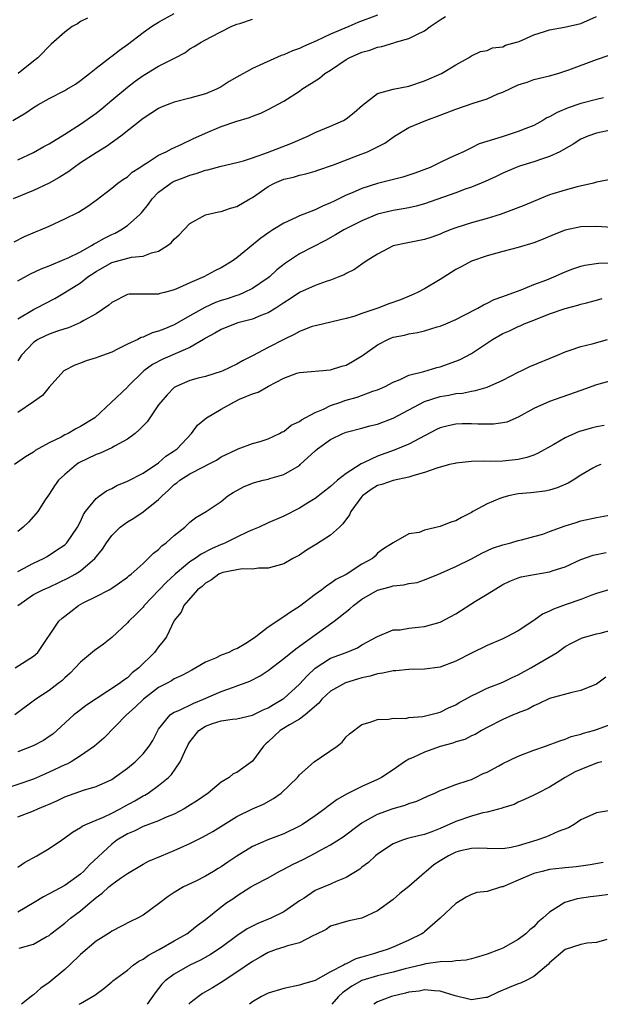
# Model space of a CAD drawing. Units: inches. Extents: x 2598000 to 2601000, y 1533000 to 1536000.
# Drawn here: x 2598417 to 2598491, y 1533000 to 1533126 of the extents above; entities that cross this region are included whole.
import ezdxf

# ---------------------------------------------------------------- set-up
doc = ezdxf.new("R2010")
doc.units = ezdxf.units.IN
doc.header["$MEASUREMENT"] = 0
doc.layers.add('LD25981533_2ft', color=102, linetype='Continuous')

msp = doc.modelspace()

# ---------------------------------------------------------------- linework, layer by layer
at = {"layer": 'LD25981533_2ft'}
for points, elevation in [([(2598416.35, 1533113), (2598418.02, 1533113.98), (2598419, 1533114.66), (2598419.56, 1533115), (2598421, 1533115.81), (2598423, 1533116.84), (2598423.28, 1533117), (2598424.35, 1533117.65), (2598425, 1533118.1), (2598426.16, 1533119), (2598427, 1533119.68), (2598428.87, 1533121.13), (2598429, 1533121.21), (2598430, 1533122), (2598431, 1533122.72), (2598433, 1533124.26), (2598434.08, 1533125), (2598435, 1533125.56), (2598437, 1533126.69)], 7676), ([(2598463, 1533126.47), (2598460.47, 1533125.53), (2598459.33, 1533125), (2598457, 1533124.02), (2598455.18, 1533123.18), (2598453.53, 1533122.47), (2598453, 1533122.21), (2598452.1, 1533121.9), (2598451, 1533121.39), (2598450.69, 1533121.31), (2598447, 1533119.64), (2598445, 1533118.56), (2598444.03, 1533117.97), (2598443, 1533117.31), (2598442.42, 1533117), (2598441, 1533116.39), (2598439, 1533115.84), (2598437, 1533115.34), (2598436.08, 1533115), (2598435.31, 1533114.69), (2598435, 1533114.54), (2598433, 1533113.26), (2598430.17, 1533111), (2598428.33, 1533109.67), (2598427, 1533108.88), (2598425, 1533107.57), (2598424.19, 1533107), (2598423.52, 1533106.48), (2598422.29, 1533105.71), (2598421, 1533104.99), (2598419, 1533104.06), (2598416.39, 1533103)], 7680), ([(2598416.53, 1533097.47), (2598417.84, 1533098.16), (2598419.24, 1533098.76), (2598419.88, 1533099), (2598421, 1533099.5), (2598423, 1533100.41), (2598424.74, 1533101.26), (2598425.94, 1533102.06), (2598427, 1533102.81), (2598429, 1533104.34), (2598429.8, 1533105), (2598430.51, 1533105.49), (2598431, 1533105.8), (2598431.62, 1533106.38), (2598432.59, 1533107), (2598433, 1533107.28), (2598433.7, 1533107.7), (2598435, 1533108.55), (2598435.98, 1533109), (2598436.63, 1533109.37), (2598437.97, 1533109.97), (2598439.36, 1533110.64), (2598441, 1533111.39), (2598443, 1533112.22), (2598444.86, 1533112.86), (2598446.62, 1533113.38), (2598447, 1533113.56), (2598448.05, 1533113.95), (2598449, 1533114.39), (2598451, 1533115.48), (2598453, 1533116.77), (2598453.33, 1533117), (2598455.57, 1533118.43), (2598456.26, 1533119), (2598457, 1533119.45), (2598459, 1533120.79), (2598459.36, 1533121), (2598461, 1533121.73), (2598462, 1533122), (2598463, 1533122.37), (2598463.55, 1533122.45), (2598465.08, 1533122.92), (2598465.31, 1533123), (2598467, 1533123.49), (2598468.01, 1533124.01), (2598469, 1533124.45), (2598469.71, 1533125), (2598471, 1533125.87), (2598471.69, 1533126.31)], 7682), ([(2598417, 1533092.51), (2598418.6, 1533093.4), (2598419.96, 1533094.04), (2598421, 1533094.43), (2598423, 1533095.25), (2598423.45, 1533095.45), (2598425, 1533096.22), (2598426.41, 1533097), (2598426.76, 1533097.24), (2598427, 1533097.34), (2598428.06, 1533097.94), (2598429, 1533098.41), (2598429.42, 1533098.58), (2598430.18, 1533099), (2598431, 1533099.58), (2598432.58, 1533101), (2598432.79, 1533101.21), (2598433.71, 1533102.29), (2598434.17, 1533103), (2598435, 1533103.83), (2598436.55, 1533105), (2598436.83, 1533105.17), (2598437, 1533105.26), (2598438.27, 1533105.73), (2598439, 1533106.03), (2598439.79, 1533106.21), (2598441, 1533106.65), (2598441.31, 1533106.69), (2598443, 1533107.16), (2598445, 1533107.62), (2598445.85, 1533107.85), (2598447, 1533108.23), (2598448.91, 1533108.91), (2598451.92, 1533110.08), (2598454.07, 1533111), (2598455, 1533111.45), (2598457, 1533112.28), (2598458.63, 1533113), (2598459, 1533113.23), (2598459.99, 1533114.01), (2598461.06, 1533114.94), (2598463, 1533116.45), (2598464.99, 1533117.01), (2598467, 1533117.41), (2598469, 1533118.09), (2598471.19, 1533119), (2598473, 1533120.12), (2598474.61, 1533121), (2598475, 1533121.28), (2598476.16, 1533121.84), (2598477, 1533121.96), (2598477.7, 1533122.3), (2598479, 1533122.42), (2598479.38, 1533122.62), (2598480.77, 1533123), (2598481.11, 1533123.11), (2598483, 1533123.95), (2598484.36, 1533124.36), (2598485, 1533124.6), (2598486.92, 1533124.92), (2598489, 1533125.41), (2598491, 1533126.3)], 7684), ([(2598417, 1533107.96), (2598419, 1533108.92), (2598420.33, 1533109.67), (2598421, 1533110.03), (2598423, 1533111.24), (2598425, 1533112.52), (2598427, 1533113.95), (2598427.59, 1533114.41), (2598429, 1533115.58), (2598431, 1533117.27), (2598431.98, 1533118.02), (2598433, 1533118.76), (2598433.45, 1533119), (2598435, 1533119.93), (2598437.12, 1533121), (2598438.35, 1533121.65), (2598439, 1533122.15), (2598439.55, 1533122.45), (2598440.43, 1533123), (2598441, 1533123.33), (2598441.71, 1533123.71), (2598444.28, 1533125), (2598445, 1533125.3), (2598445.4, 1533125.4), (2598447, 1533125.94)], 7678), ([(2598425.91, 1533126.09), (2598425, 1533125.64), (2598424.63, 1533125.37), (2598423.95, 1533125), (2598423, 1533124.28), (2598421.25, 1533122.75), (2598419.54, 1533121), (2598419, 1533120.6), (2598417.05, 1533119)], 7674), ([(2598417, 1533087.65), (2598419, 1533088.85), (2598419.32, 1533089), (2598421.74, 1533090.26), (2598423.01, 1533090.99), (2598425, 1533092.24), (2598425.96, 1533093), (2598427, 1533093.69), (2598429, 1533094.84), (2598431.51, 1533095.51), (2598433, 1533095.66), (2598434.08, 1533096.08), (2598435, 1533096.3), (2598436.14, 1533097), (2598436.62, 1533097.38), (2598437, 1533097.81), (2598437.63, 1533098.37), (2598438.24, 1533099), (2598439, 1533099.84), (2598441, 1533100.94), (2598442.67, 1533101.33), (2598443, 1533101.38), (2598444.2, 1533101.8), (2598445, 1533102.01), (2598446.67, 1533103), (2598447, 1533103.17), (2598449, 1533104.55), (2598449.83, 1533105), (2598451, 1533105.49), (2598452.24, 1533105.76), (2598453, 1533105.99), (2598453.82, 1533106.18), (2598455, 1533106.53), (2598455.34, 1533106.66), (2598457.35, 1533107.35), (2598460.55, 1533108.55), (2598461.69, 1533109), (2598463.91, 1533110.09), (2598465, 1533110.89), (2598465.17, 1533111), (2598467, 1533112.09), (2598469.16, 1533113), (2598471, 1533113.67), (2598473, 1533114.46), (2598475.22, 1533115.22), (2598477, 1533115.75), (2598478.4, 1533116.4), (2598479, 1533116.61), (2598481, 1533117.57), (2598482.11, 1533117.89), (2598483, 1533118.23), (2598485, 1533118.71), (2598486.05, 1533119), (2598487.47, 1533119.47), (2598491, 1533120.81), (2598492.63, 1533121.37)], 7686), ([(2598491.89, 1533115.89), (2598491, 1533115.69), (2598489, 1533115.18), (2598487.39, 1533114.61), (2598485.96, 1533114.04), (2598485, 1533113.47), (2598484.66, 1533113.34), (2598484.12, 1533113), (2598483, 1533112.38), (2598481.97, 1533111.97), (2598481, 1533111.59), (2598478.92, 1533110.92), (2598475.98, 1533110.02), (2598475, 1533109.5), (2598474.65, 1533109.35), (2598473.99, 1533109), (2598473, 1533108.57), (2598472.17, 1533108.17), (2598471, 1533107.64), (2598469.72, 1533107), (2598467.75, 1533106.25), (2598466.24, 1533105.76), (2598463, 1533104.93), (2598461, 1533104.29), (2598459.73, 1533103.74), (2598459, 1533103.44), (2598457.35, 1533102.65), (2598457, 1533102.47), (2598455.95, 1533102.05), (2598455, 1533101.56), (2598453, 1533100.79), (2598452.59, 1533100.59), (2598451, 1533099.89), (2598449.6, 1533099), (2598449.22, 1533098.78), (2598448.06, 1533097.94), (2598445, 1533095.42), (2598444.41, 1533095), (2598443, 1533094.18), (2598442.2, 1533093.8), (2598440.78, 1533093), (2598439, 1533092.25), (2598437.59, 1533091.59), (2598437, 1533091.34), (2598435.75, 1533091), (2598435.14, 1533090.86), (2598435, 1533090.8), (2598433.2, 1533090.8), (2598433, 1533090.78), (2598431.22, 1533090.78), (2598431, 1533090.75), (2598429, 1533089.75), (2598428.62, 1533089.38), (2598427, 1533088.27), (2598425.42, 1533087.42), (2598425, 1533087.17), (2598423.49, 1533086.51), (2598423, 1533086.38), (2598422.07, 1533086.07), (2598421, 1533085.68), (2598420.53, 1533085.47), (2598419.56, 1533085), (2598419, 1533084.63), (2598417.45, 1533083), (2598417, 1533082.26)], 7688), ([(2598493, 1533111.79), (2598491, 1533111.38), (2598489.89, 1533111), (2598489, 1533110.61), (2598488.03, 1533109.97), (2598486.29, 1533109), (2598485, 1533108.39), (2598484.11, 1533108.11), (2598483, 1533107.71), (2598481.16, 1533107.16), (2598480.71, 1533107), (2598479, 1533106.26), (2598478.17, 1533105.83), (2598476.78, 1533105.22), (2598475, 1533104.48), (2598474.21, 1533104.2), (2598473, 1533103.74), (2598469, 1533102.36), (2598467.94, 1533102.06), (2598467, 1533101.85), (2598466.29, 1533101.71), (2598465, 1533101.5), (2598463, 1533101.01), (2598461, 1533100.17), (2598458.69, 1533099), (2598457.63, 1533098.37), (2598456.33, 1533097.67), (2598453, 1533095.94), (2598451.22, 1533094.78), (2598450.1, 1533093.9), (2598449.16, 1533093), (2598449, 1533092.87), (2598447, 1533091.51), (2598445.95, 1533091), (2598445.28, 1533090.72), (2598445, 1533090.64), (2598443.78, 1533090.22), (2598443, 1533089.97), (2598442.29, 1533089.71), (2598440.89, 1533089.11), (2598439, 1533088.04), (2598437, 1533086.87), (2598435.66, 1533086.34), (2598435, 1533086.05), (2598434.16, 1533085.84), (2598433, 1533085.3), (2598432.76, 1533085.24), (2598432.32, 1533085), (2598431, 1533084.39), (2598429.75, 1533083.75), (2598429, 1533083.4), (2598427.24, 1533082.76), (2598427, 1533082.64), (2598425.73, 1533082.27), (2598425, 1533081.96), (2598424.28, 1533081.72), (2598422.95, 1533081.05), (2598422.88, 1533081), (2598421, 1533078.91), (2598420.15, 1533077.85), (2598418.99, 1533077.01), (2598417, 1533075.67)], 7690), ([(2598492.59, 1533105.41), (2598491, 1533105.1), (2598490.61, 1533105), (2598488.53, 1533104.53), (2598487, 1533104.11), (2598485, 1533103.48), (2598483.76, 1533103), (2598481.83, 1533102.17), (2598480.4, 1533101.6), (2598478.66, 1533101), (2598477, 1533100.49), (2598475, 1533099.9), (2598473, 1533099.26), (2598472.27, 1533099), (2598471.36, 1533098.64), (2598471, 1533098.47), (2598469.92, 1533098.08), (2598469, 1533097.78), (2598468.36, 1533097.64), (2598466.67, 1533097.33), (2598465, 1533096.98), (2598463, 1533095.91), (2598461.54, 1533095), (2598461, 1533094.64), (2598460.04, 1533093.96), (2598459, 1533093.45), (2598458.72, 1533093.28), (2598458.05, 1533093), (2598457, 1533092.6), (2598456.42, 1533092.42), (2598455, 1533091.92), (2598453, 1533091.03), (2598451.81, 1533090.19), (2598451, 1533089.68), (2598450, 1533089), (2598449, 1533088.39), (2598448.05, 1533088.05), (2598447, 1533087.61), (2598445.11, 1533087.11), (2598444.77, 1533087), (2598443, 1533086.29), (2598442.19, 1533085.81), (2598441, 1533085.18), (2598440.73, 1533085), (2598439, 1533083.99), (2598435.53, 1533082.47), (2598434.21, 1533081.79), (2598433.12, 1533081), (2598431.06, 1533079), (2598431, 1533078.92), (2598426.86, 1533075), (2598425, 1533073.87), (2598424.42, 1533073.58), (2598423.43, 1533073), (2598423, 1533072.8), (2598422.53, 1533072.53), (2598421, 1533071.79), (2598419.21, 1533070.79), (2598419, 1533070.61), (2598417.99, 1533070.01), (2598416.57, 1533069)], 7692), ([(2598493, 1533099.31), (2598491, 1533099.43), (2598489, 1533099.39), (2598487, 1533098.97), (2598485.58, 1533098.42), (2598484.17, 1533097.83), (2598483, 1533097.36), (2598481, 1533096.76), (2598479, 1533096.26), (2598477, 1533095.7), (2598475, 1533095.01), (2598473.71, 1533094.29), (2598473, 1533093.93), (2598472.42, 1533093.58), (2598471, 1533092.67), (2598469, 1533091.48), (2598468.1, 1533091), (2598467.35, 1533090.65), (2598465.92, 1533090.08), (2598464.45, 1533089.55), (2598463.03, 1533089), (2598461, 1533088.32), (2598459.96, 1533087.96), (2598459, 1533087.68), (2598455.22, 1533086.78), (2598455, 1533086.75), (2598454.65, 1533086.65), (2598453, 1533086.04), (2598452.35, 1533085.65), (2598451, 1533085.02), (2598449, 1533083.98), (2598447, 1533082.9), (2598445.72, 1533082.28), (2598445, 1533081.85), (2598443.2, 1533081), (2598443, 1533080.92), (2598441, 1533080.28), (2598440.04, 1533080.04), (2598439, 1533079.74), (2598437.24, 1533079), (2598437, 1533078.86), (2598436.07, 1533077.93), (2598435.27, 1533077), (2598435, 1533076.64), (2598433.53, 1533074.47), (2598433, 1533073.98), (2598432.53, 1533073.47), (2598431.99, 1533073), (2598431, 1533072.25), (2598429.35, 1533071.35), (2598429, 1533071.14), (2598427.53, 1533070.47), (2598427, 1533070.28), (2598424.79, 1533069.21), (2598424.49, 1533069), (2598423, 1533067.76), (2598422.21, 1533067), (2598421.7, 1533066.3), (2598421, 1533065.24), (2598420.9, 1533065.1), (2598420.49, 1533064.49), (2598419.54, 1533063), (2598419.31, 1533062.69), (2598418.34, 1533061.66), (2598417.66, 1533061), (2598417, 1533060.47)], 7694), ([(2598417, 1533055.35), (2598419, 1533056.4), (2598420.27, 1533057), (2598420.73, 1533057.27), (2598421.95, 1533058.05), (2598423, 1533058.76), (2598423.13, 1533058.87), (2598423.26, 1533059), (2598424.64, 1533061), (2598425, 1533061.74), (2598425.38, 1533062.62), (2598425.66, 1533063), (2598427, 1533064.65), (2598427.44, 1533065), (2598428.35, 1533065.65), (2598429, 1533065.97), (2598429.66, 1533066.34), (2598431, 1533066.88), (2598433, 1533067.9), (2598435, 1533069.24), (2598435.91, 1533070.09), (2598437, 1533070.76), (2598437.35, 1533071), (2598439.22, 1533073), (2598439.97, 1533074.03), (2598441.14, 1533075), (2598443, 1533076.09), (2598444.61, 1533077), (2598445.34, 1533077.35), (2598447, 1533078.07), (2598447.72, 1533078.28), (2598449.03, 1533079.03), (2598451, 1533080.07), (2598452.69, 1533080.69), (2598453, 1533080.79), (2598457, 1533081.1), (2598458.42, 1533081.58), (2598459, 1533081.73), (2598459.81, 1533082.19), (2598461.06, 1533082.94), (2598463, 1533084.32), (2598464.33, 1533085), (2598464.8, 1533085.2), (2598465, 1533085.28), (2598466.44, 1533085.56), (2598467, 1533085.72), (2598468.12, 1533085.88), (2598469, 1533086.11), (2598470.61, 1533086.61), (2598471, 1533086.72), (2598471.72, 1533087), (2598473, 1533087.55), (2598474.09, 1533088.09), (2598475.81, 1533089), (2598476.55, 1533089.45), (2598477, 1533089.63), (2598477.89, 1533090.11), (2598479, 1533090.49), (2598479.36, 1533090.64), (2598480.42, 1533091), (2598481.36, 1533091.36), (2598483, 1533092.02), (2598484.63, 1533092.63), (2598485.55, 1533093), (2598487, 1533093.65), (2598487.96, 1533094.04), (2598489, 1533094.38), (2598489.49, 1533094.51), (2598491.26, 1533094.74), (2598493, 1533094.81)], 7696), ([(2598417, 1533051.01), (2598419, 1533052.4), (2598420.21, 1533053), (2598421, 1533053.33), (2598423.49, 1533054.51), (2598424.34, 1533055), (2598425, 1533055.42), (2598426.86, 1533057), (2598427.81, 1533058.19), (2598428.32, 1533059), (2598429, 1533059.95), (2598430.1, 1533061), (2598431, 1533061.69), (2598431.83, 1533062.17), (2598433.04, 1533062.96), (2598435, 1533064.55), (2598435.43, 1533065), (2598436.26, 1533065.74), (2598437, 1533066.44), (2598437.33, 1533066.67), (2598437.72, 1533067), (2598439, 1533067.84), (2598440.74, 1533068.74), (2598441.31, 1533069), (2598442.42, 1533069.58), (2598443, 1533069.98), (2598445, 1533070.95), (2598445.19, 1533071), (2598447, 1533071.7), (2598447.97, 1533071.97), (2598449, 1533072.3), (2598450.47, 1533073), (2598450.81, 1533073.19), (2598451, 1533073.24), (2598451.95, 1533074.05), (2598453, 1533074.5), (2598453.27, 1533074.73), (2598455, 1533075.66), (2598456.09, 1533076.09), (2598457, 1533076.54), (2598458.32, 1533077), (2598458.81, 1533077.19), (2598460.37, 1533077.63), (2598462.38, 1533078.38), (2598463, 1533078.57), (2598463.98, 1533079), (2598465, 1533079.56), (2598465.89, 1533079.89), (2598467, 1533080.42), (2598468.9, 1533080.9), (2598470.57, 1533081.43), (2598471, 1533081.52), (2598473, 1533082.23), (2598473.55, 1533082.45), (2598475, 1533083.21), (2598477.71, 1533085), (2598479, 1533085.75), (2598479.88, 1533086.12), (2598481, 1533086.67), (2598481.24, 1533086.76), (2598481.75, 1533087), (2598483, 1533087.47), (2598485, 1533088.29), (2598486.98, 1533088.98), (2598488.63, 1533089.37), (2598489, 1533089.5), (2598489.7, 1533089.7), (2598491, 1533090.04), (2598491.74, 1533090.26)], 7698), ([(2598416.65, 1533043), (2598419, 1533044.52), (2598419.53, 1533045), (2598422.25, 1533049), (2598422.65, 1533049.35), (2598423, 1533049.64), (2598423.77, 1533050.23), (2598424.73, 1533051), (2598425.33, 1533051.33), (2598427, 1533052.14), (2598428.67, 1533053), (2598428.89, 1533053.11), (2598429, 1533053.2), (2598429.68, 1533053.68), (2598431, 1533054.6), (2598431.2, 1533054.8), (2598431.5, 1533055), (2598433, 1533056.38), (2598433.67, 1533057), (2598434.33, 1533057.67), (2598435, 1533058.16), (2598435.39, 1533058.61), (2598435.95, 1533059), (2598437, 1533059.95), (2598438.34, 1533061), (2598439, 1533061.63), (2598439.75, 1533062.25), (2598441.08, 1533063), (2598443, 1533064.3), (2598443.86, 1533065), (2598444.55, 1533065.45), (2598445.84, 1533066.16), (2598447, 1533066.64), (2598447.27, 1533066.73), (2598448.35, 1533067), (2598449, 1533067.14), (2598449.22, 1533067.22), (2598451, 1533067.73), (2598453, 1533068.91), (2598453.11, 1533069), (2598455, 1533070.75), (2598455.3, 1533071), (2598457, 1533072.23), (2598458.56, 1533073), (2598459, 1533073.17), (2598461, 1533073.68), (2598462.03, 1533073.97), (2598463, 1533074.19), (2598465, 1533074.94), (2598467, 1533076.02), (2598469, 1533077.07), (2598471, 1533077.7), (2598472.13, 1533077.87), (2598473, 1533078.09), (2598473.85, 1533078.15), (2598475, 1533078.41), (2598475.53, 1533078.47), (2598477, 1533078.91), (2598479, 1533079.81), (2598481, 1533080.83), (2598481.37, 1533081), (2598482.47, 1533081.53), (2598486.02, 1533083), (2598487, 1533083.44), (2598487.62, 1533083.62), (2598489, 1533084.1), (2598490.44, 1533084.44), (2598492.4, 1533085)], 7700), ([(2598493, 1533079.77), (2598491, 1533079.19), (2598489, 1533078.5), (2598485, 1533077.08), (2598483, 1533076.16), (2598481, 1533075.05), (2598479.55, 1533074.45), (2598479, 1533074.34), (2598477.83, 1533074.17), (2598475.83, 1533074.17), (2598475, 1533074.21), (2598473.8, 1533074.2), (2598473, 1533074.16), (2598472.02, 1533073.98), (2598471, 1533073.7), (2598470.52, 1533073.48), (2598468.36, 1533072.36), (2598467, 1533071.62), (2598465.14, 1533070.86), (2598463, 1533070.09), (2598461.27, 1533069.27), (2598460.88, 1533069.12), (2598459, 1533067.87), (2598457.88, 1533067), (2598457.4, 1533066.6), (2598457, 1533066.19), (2598455, 1533064.65), (2598454.16, 1533064.16), (2598453, 1533063.45), (2598451, 1533062.43), (2598449, 1533061.54), (2598447.85, 1533061), (2598447, 1533060.67), (2598446.41, 1533060.41), (2598445, 1533059.74), (2598443.57, 1533059), (2598443.18, 1533058.82), (2598443, 1533058.77), (2598441.78, 1533058.22), (2598440.44, 1533057.56), (2598439.68, 1533057), (2598439, 1533056.56), (2598437.12, 1533055), (2598436.01, 1533053.99), (2598433.16, 1533051), (2598433.1, 1533050.9), (2598433, 1533050.79), (2598432.12, 1533049.88), (2598431.19, 1533049), (2598431, 1533048.78), (2598429, 1533046.88), (2598427.95, 1533046.05), (2598426.78, 1533045.22), (2598425, 1533043.76), (2598424.32, 1533043), (2598423.67, 1533042.33), (2598423, 1533041.73), (2598422.64, 1533041.36), (2598422.17, 1533041), (2598421, 1533040.13), (2598419.29, 1533039), (2598416.62, 1533037)], 7702), ([(2598491.98, 1533074.02), (2598491, 1533073.85), (2598490.33, 1533073.68), (2598489, 1533073.3), (2598488.77, 1533073.23), (2598487, 1533072.42), (2598485.56, 1533071.56), (2598483.55, 1533070.45), (2598483, 1533070.22), (2598482.07, 1533069.93), (2598481, 1533069.66), (2598479, 1533069.45), (2598477.42, 1533069.42), (2598476.55, 1533069.45), (2598475, 1533069.4), (2598473, 1533069.19), (2598472.86, 1533069.14), (2598472.2, 1533069), (2598470.57, 1533068.57), (2598469, 1533067.98), (2598467.63, 1533067.63), (2598467, 1533067.4), (2598465, 1533066.98), (2598463.53, 1533066.47), (2598463, 1533066.32), (2598462.17, 1533065.83), (2598461.07, 1533065), (2598461, 1533064.93), (2598459.59, 1533063), (2598459.41, 1533062.59), (2598458.56, 1533061.44), (2598458.11, 1533061), (2598457, 1533059.99), (2598455.17, 1533058.83), (2598453.92, 1533058.08), (2598453, 1533057.44), (2598452.16, 1533057), (2598451, 1533056.32), (2598449, 1533055.75), (2598447.76, 1533055.76), (2598447, 1533055.64), (2598445.69, 1533055.69), (2598443.21, 1533055.21), (2598443, 1533055.14), (2598442.69, 1533055), (2598441.74, 1533054.26), (2598441, 1533053.86), (2598440.57, 1533053.43), (2598439.95, 1533053), (2598438.23, 1533051), (2598437.86, 1533050.14), (2598437, 1533049.07), (2598436.02, 1533047), (2598435.59, 1533046.41), (2598435, 1533045.71), (2598434.45, 1533045), (2598432.46, 1533043), (2598431.63, 1533042.37), (2598431, 1533041.75), (2598430.55, 1533041.45), (2598429.99, 1533041), (2598427, 1533039.07), (2598425.77, 1533038.23), (2598424.63, 1533037.37), (2598424.15, 1533037), (2598421.98, 1533035), (2598421.45, 1533034.55), (2598421, 1533034.22), (2598420.27, 1533033.73), (2598418.94, 1533033.06), (2598417, 1533032.3)], 7704), ([(2598491.56, 1533069), (2598491, 1533068.8), (2598490.53, 1533068.53), (2598489, 1533067.64), (2598488.01, 1533067), (2598487.38, 1533066.62), (2598485.98, 1533066.02), (2598485, 1533065.74), (2598484.41, 1533065.59), (2598483, 1533065.44), (2598482.62, 1533065.38), (2598481, 1533065.25), (2598479.76, 1533065), (2598479, 1533064.81), (2598478.65, 1533064.65), (2598477, 1533064), (2598475.18, 1533063), (2598475, 1533062.89), (2598473.75, 1533062.25), (2598473, 1533061.82), (2598472.36, 1533061.64), (2598471, 1533061.09), (2598469, 1533060.64), (2598468.33, 1533060.33), (2598467, 1533060.15), (2598465, 1533059.02), (2598463.75, 1533058.25), (2598463, 1533057.66), (2598462.7, 1533057.3), (2598462.35, 1533057), (2598461, 1533056.27), (2598459, 1533054.97), (2598457.67, 1533054.33), (2598457, 1533053.79), (2598456.51, 1533053.49), (2598455.88, 1533053), (2598455, 1533052.4), (2598453, 1533050.87), (2598451.85, 1533050.15), (2598451, 1533049.52), (2598449, 1533048.2), (2598447.45, 1533047), (2598447, 1533046.67), (2598446.13, 1533046.13), (2598445, 1533045.46), (2598444.65, 1533045.35), (2598443.96, 1533045), (2598443, 1533044.63), (2598442.28, 1533044.27), (2598441, 1533043.75), (2598439.76, 1533043), (2598439.26, 1533042.74), (2598437.97, 1533042.03), (2598437, 1533041.6), (2598436.64, 1533041.36), (2598436, 1533041), (2598435, 1533040.49), (2598433.05, 1533039), (2598432.01, 1533037.99), (2598430.89, 1533037), (2598427.98, 1533034.02), (2598426.8, 1533033), (2598425, 1533031.75), (2598423.8, 1533031), (2598423.28, 1533030.72), (2598423, 1533030.61), (2598421, 1533029.66), (2598420.52, 1533029.48), (2598419, 1533028.8), (2598415, 1533027.41)], 7706), ([(2598417, 1533023.96), (2598419, 1533024.75), (2598419.55, 1533025), (2598420.59, 1533025.41), (2598421, 1533025.6), (2598421.98, 1533026.02), (2598423, 1533026.54), (2598425.39, 1533027.39), (2598427, 1533027.85), (2598429, 1533028.76), (2598429.37, 1533029), (2598431, 1533030.19), (2598431.98, 1533031), (2598433, 1533032.02), (2598433.8, 1533033), (2598434.25, 1533033.75), (2598434.89, 1533035), (2598435, 1533035.17), (2598436.47, 1533037), (2598436.77, 1533037.23), (2598437, 1533037.35), (2598437.58, 1533037.58), (2598439.48, 1533038.52), (2598440.72, 1533039), (2598443, 1533039.99), (2598444.56, 1533040.56), (2598445, 1533040.7), (2598445.84, 1533041), (2598446.68, 1533041.32), (2598447.99, 1533042.01), (2598449, 1533042.68), (2598451, 1533044.22), (2598452.53, 1533045.47), (2598453, 1533045.77), (2598455, 1533047.26), (2598457.43, 1533049), (2598459.45, 1533050.55), (2598459.9, 1533051), (2598461, 1533051.8), (2598463, 1533052.94), (2598464.61, 1533053.39), (2598465, 1533053.51), (2598466.37, 1533053.63), (2598467, 1533053.8), (2598468.07, 1533053.93), (2598469, 1533054.27), (2598470.8, 1533055), (2598473, 1533055.98), (2598475, 1533056.96), (2598476.32, 1533057.68), (2598477.7, 1533058.3), (2598479, 1533058.76), (2598480.03, 1533059), (2598481, 1533059.3), (2598481.39, 1533059.39), (2598483, 1533059.81), (2598484.13, 1533060.13), (2598485, 1533060.43), (2598487, 1533061.18), (2598488.38, 1533061.62), (2598489, 1533061.8), (2598491, 1533062.23), (2598495.23, 1533063)], 7708), ([(2598417, 1533017.52), (2598417.86, 1533018.14), (2598419.42, 1533019), (2598421, 1533019.93), (2598422.56, 1533021), (2598423, 1533021.27), (2598423.98, 1533022.02), (2598425, 1533022.59), (2598425.23, 1533022.77), (2598425.69, 1533023), (2598427, 1533023.56), (2598427.94, 1533023.94), (2598429, 1533024.43), (2598430.1, 1533025), (2598430.67, 1533025.33), (2598431.97, 1533026.03), (2598433, 1533026.64), (2598433.25, 1533026.75), (2598433.65, 1533027), (2598435, 1533027.98), (2598436.25, 1533029), (2598436.63, 1533029.37), (2598437.76, 1533031), (2598438.33, 1533032.33), (2598438.78, 1533033.22), (2598439, 1533033.55), (2598440.13, 1533035), (2598441, 1533035.58), (2598441.9, 1533035.9), (2598443, 1533036.25), (2598444.46, 1533036.46), (2598445, 1533036.49), (2598447, 1533036.95), (2598448.36, 1533037.64), (2598449, 1533037.89), (2598449.67, 1533038.33), (2598450.84, 1533039), (2598451, 1533039.11), (2598453, 1533040.94), (2598453.99, 1533042.01), (2598455.03, 1533042.97), (2598457, 1533044.24), (2598458.99, 1533045), (2598460.42, 1533045.58), (2598461, 1533045.95), (2598463, 1533047.01), (2598465, 1533047.87), (2598465.9, 1533047.9), (2598467, 1533048.11), (2598468.2, 1533048.2), (2598469, 1533048.31), (2598471, 1533048.86), (2598473, 1533049.93), (2598475.53, 1533051.53), (2598477, 1533052.43), (2598479, 1533053.69), (2598479.91, 1533054.09), (2598481, 1533054.53), (2598481.36, 1533054.64), (2598483.03, 1533054.97), (2598485, 1533055.29), (2598485.45, 1533055.45), (2598487, 1533055.94), (2598489, 1533056.85), (2598490.59, 1533057.41), (2598492.23, 1533057.77)], 7710), ([(2598493, 1533053.13), (2598491, 1533052.51), (2598490.26, 1533052.26), (2598489, 1533051.75), (2598487.11, 1533051.11), (2598485.48, 1533050.52), (2598485, 1533050.28), (2598484.11, 1533049.89), (2598483, 1533049.08), (2598481, 1533047.76), (2598479.52, 1533047), (2598479, 1533046.74), (2598477, 1533045.89), (2598475, 1533044.91), (2598473, 1533043.89), (2598471, 1533043.12), (2598469, 1533042.86), (2598467, 1533042.82), (2598465.35, 1533042.65), (2598465, 1533042.65), (2598463.67, 1533042.33), (2598463, 1533042.26), (2598462.04, 1533041.96), (2598461, 1533041.73), (2598460.43, 1533041.57), (2598458.91, 1533041.09), (2598457, 1533040.02), (2598455.89, 1533039), (2598455.49, 1533038.51), (2598453.75, 1533037), (2598453, 1533036.46), (2598451.74, 1533035.74), (2598450.56, 1533035), (2598449, 1533033.54), (2598448.7, 1533033.3), (2598448.4, 1533033), (2598447, 1533031.08), (2598445, 1533029.64), (2598444.54, 1533029.46), (2598444.04, 1533029), (2598443, 1533028.39), (2598441.32, 1533027), (2598439.95, 1533026.05), (2598438.73, 1533025.27), (2598438.26, 1533025), (2598437, 1533024.33), (2598435.87, 1533023.87), (2598435, 1533023.47), (2598433, 1533022.75), (2598431.85, 1533022.15), (2598431, 1533021.8), (2598429.67, 1533021), (2598429, 1533020.48), (2598426.16, 1533017.84), (2598425.39, 1533017), (2598425, 1533016.65), (2598423, 1533015.2), (2598421, 1533014.12), (2598420.26, 1533013.74), (2598419.08, 1533013), (2598417, 1533011.77)], 7712), ([(2598417.17, 1533007.17), (2598419, 1533007.71), (2598420.61, 1533008.61), (2598421, 1533008.81), (2598421.23, 1533009), (2598423, 1533010.37), (2598423.74, 1533011), (2598425, 1533011.94), (2598426.23, 1533013), (2598426.66, 1533013.34), (2598427, 1533013.66), (2598427.79, 1533014.21), (2598428.62, 1533015), (2598429, 1533015.32), (2598430.12, 1533016.12), (2598431, 1533016.71), (2598433, 1533017.91), (2598433.71, 1533018.29), (2598435.35, 1533019), (2598437, 1533019.66), (2598438.23, 1533020.23), (2598439, 1533020.56), (2598440.63, 1533021.37), (2598441.91, 1533022.09), (2598445, 1533024.01), (2598447, 1533024.99), (2598448.39, 1533025.61), (2598449.69, 1533026.31), (2598450.65, 1533027), (2598452.75, 1533029), (2598453, 1533029.35), (2598454.9, 1533031), (2598457.82, 1533033), (2598458.49, 1533033.51), (2598459, 1533034.21), (2598459.4, 1533034.6), (2598461, 1533035.78), (2598462.07, 1533036.07), (2598463, 1533036.43), (2598464.45, 1533036.45), (2598465, 1533036.58), (2598466.55, 1533036.55), (2598467, 1533036.65), (2598468.79, 1533036.79), (2598469.64, 1533037), (2598471, 1533037.37), (2598472.08, 1533037.92), (2598473, 1533038.29), (2598473.43, 1533038.57), (2598474.23, 1533039), (2598475, 1533039.44), (2598475.81, 1533039.81), (2598477, 1533040.42), (2598479, 1533041.19), (2598480.2, 1533041.8), (2598481, 1533042.14), (2598482.62, 1533043), (2598485.95, 1533045), (2598487, 1533045.76), (2598487.81, 1533046.19), (2598489, 1533046.78), (2598489.15, 1533046.85), (2598489.64, 1533047), (2598491, 1533047.37), (2598491.47, 1533047.47), (2598493, 1533047.88)], 7714), ([(2598492.19, 1533041.81), (2598491, 1533040.94), (2598489, 1533040.12), (2598487.86, 1533039.86), (2598485, 1533039.08), (2598483.58, 1533038.42), (2598483, 1533038.18), (2598482.25, 1533037.75), (2598481, 1533037.27), (2598480.82, 1533037.18), (2598480.33, 1533037), (2598479, 1533036.42), (2598477, 1533035.4), (2598476.29, 1533035), (2598475.5, 1533034.5), (2598475, 1533034.31), (2598474.14, 1533033.86), (2598473, 1533033.54), (2598472.61, 1533033.39), (2598471, 1533032.95), (2598469, 1533032.25), (2598467.57, 1533031.57), (2598467, 1533031.33), (2598466.44, 1533031), (2598465, 1533029.97), (2598463.5, 1533029), (2598463, 1533028.74), (2598461, 1533027.85), (2598459.09, 1533026.91), (2598457.82, 1533026.18), (2598457, 1533025.54), (2598456.67, 1533025.33), (2598456.26, 1533025), (2598455, 1533024.08), (2598453.41, 1533023), (2598453, 1533022.76), (2598451, 1533021.8), (2598448.98, 1533021.02), (2598447, 1533020.16), (2598445, 1533018.92), (2598443.83, 1533018.17), (2598443, 1533017.59), (2598442.62, 1533017.38), (2598442.02, 1533017), (2598441, 1533016.39), (2598439.76, 1533015.76), (2598438.19, 1533015), (2598437, 1533014.29), (2598436.21, 1533013.79), (2598435, 1533012.83), (2598433, 1533011.39), (2598432.29, 1533011), (2598431.42, 1533010.58), (2598429, 1533009.36), (2598428.8, 1533009.2), (2598427, 1533008.08), (2598425, 1533006.36), (2598423.6, 1533005), (2598423, 1533004.46), (2598421, 1533002.79), (2598419.92, 1533002.08), (2598419, 1533001.21), (2598418.86, 1533001.14), (2598418.7, 1533001), (2598417.46, 1533000)], 7716), ([(2598424.85, 1533000), (2598425, 1533000.1), (2598426.84, 1533001.16), (2598427, 1533001.31), (2598427.99, 1533002.01), (2598429, 1533002.86), (2598429.14, 1533003), (2598431, 1533004.36), (2598431.76, 1533005), (2598432.48, 1533005.52), (2598433, 1533005.76), (2598433.71, 1533006.29), (2598435.07, 1533007), (2598437, 1533008.12), (2598438.59, 1533009), (2598439, 1533009.3), (2598439.93, 1533010.07), (2598441, 1533010.86), (2598443, 1533012.46), (2598443.73, 1533013), (2598444.5, 1533013.5), (2598445, 1533013.88), (2598446.8, 1533015), (2598447.26, 1533015.26), (2598449, 1533016.19), (2598450.41, 1533017), (2598451, 1533017.28), (2598452.12, 1533017.88), (2598453.48, 1533018.52), (2598455, 1533019.31), (2598455.71, 1533019.71), (2598457, 1533020.37), (2598458.59, 1533021.41), (2598460.67, 1533023), (2598461, 1533023.22), (2598461.45, 1533023.45), (2598463, 1533024.31), (2598465, 1533025.03), (2598466.54, 1533025.46), (2598467, 1533025.67), (2598468.02, 1533025.98), (2598469.38, 1533026.62), (2598470.34, 1533027), (2598471, 1533027.34), (2598471.49, 1533027.49), (2598473, 1533028.11), (2598474.6, 1533028.6), (2598475, 1533028.76), (2598475.52, 1533029), (2598476.5, 1533029.5), (2598477, 1533029.7), (2598478.5, 1533030.5), (2598479, 1533030.78), (2598481, 1533031.73), (2598483, 1533032.48), (2598484.48, 1533033), (2598486.31, 1533033.69), (2598487, 1533033.92), (2598487.77, 1533034.23), (2598489, 1533034.54), (2598489.34, 1533034.66), (2598490.61, 1533035), (2598491, 1533035.12), (2598493, 1533035.88)], 7718), ([(2598491.67, 1533031), (2598491.14, 1533030.86), (2598491, 1533030.84), (2598489, 1533030.02), (2598488.29, 1533029.71), (2598486.97, 1533029), (2598485, 1533027.78), (2598483.49, 1533027), (2598483, 1533026.72), (2598481.81, 1533026.19), (2598481, 1533025.84), (2598480.46, 1533025.54), (2598479, 1533025.1), (2598478.94, 1533025.06), (2598477, 1533024.56), (2598476.47, 1533024.47), (2598475, 1533024.06), (2598473, 1533023.37), (2598471, 1533022.48), (2598470.14, 1533022.14), (2598469, 1533021.73), (2598468.4, 1533021.6), (2598466.82, 1533021.18), (2598466.2, 1533021), (2598465, 1533020.53), (2598463, 1533019.21), (2598462.75, 1533019), (2598461.85, 1533018.15), (2598461, 1533017.52), (2598460.71, 1533017.29), (2598459, 1533016.21), (2598457.69, 1533015.69), (2598457, 1533015.38), (2598455.31, 1533014.69), (2598455, 1533014.54), (2598453.59, 1533013.59), (2598453, 1533013.21), (2598452.72, 1533013), (2598451, 1533011.83), (2598449.35, 1533011), (2598447.68, 1533010.32), (2598447, 1533010.01), (2598446.33, 1533009.67), (2598445, 1533008.75), (2598443, 1533007.28), (2598441.64, 1533006.36), (2598440.34, 1533005.65), (2598438.99, 1533005), (2598437, 1533003.87), (2598435.84, 1533003), (2598435.42, 1533002.58), (2598435, 1533002.02), (2598434.54, 1533001.46), (2598433.55, 1533000)], 7720), ([(2598492.79, 1533024.79), (2598491, 1533024.5), (2598489, 1533023.58), (2598488.16, 1533023), (2598487.43, 1533022.57), (2598486.09, 1533022.08), (2598485, 1533021.58), (2598484.59, 1533021.41), (2598483.38, 1533021), (2598481, 1533020.28), (2598480.07, 1533020.07), (2598479, 1533019.89), (2598477, 1533019.93), (2598475.97, 1533019.97), (2598475, 1533019.93), (2598473.61, 1533019.61), (2598473, 1533019.44), (2598472.09, 1533019), (2598471, 1533018.35), (2598470.18, 1533017.82), (2598469.21, 1533017), (2598469, 1533016.8), (2598467, 1533015.05), (2598465.84, 1533014.16), (2598465, 1533013.42), (2598463, 1533011.96), (2598461, 1533011.01), (2598459.34, 1533010.66), (2598457, 1533009.97), (2598456.42, 1533009.58), (2598455, 1533008.88), (2598454.8, 1533008.8), (2598453, 1533007.88), (2598451.47, 1533007.47), (2598451, 1533007.29), (2598450.05, 1533007), (2598449, 1533006.63), (2598447.98, 1533006.02), (2598447, 1533005.49), (2598445, 1533004.11), (2598443, 1533002.8), (2598441.89, 1533002.11), (2598440.63, 1533001.37), (2598440.08, 1533001), (2598439, 1533000.14), (2598438.87, 1533000)], 7722), ([(2598491.85, 1533018.15), (2598490.17, 1533017.83), (2598488.41, 1533017.59), (2598487, 1533017.46), (2598486.6, 1533017.4), (2598485, 1533017.22), (2598484.03, 1533017), (2598483, 1533016.73), (2598481, 1533015.87), (2598479, 1533015.03), (2598478.83, 1533015), (2598477, 1533014.42), (2598475.71, 1533014.29), (2598475, 1533014.02), (2598474.32, 1533013.68), (2598473, 1533012.9), (2598471.02, 1533011), (2598469, 1533009.28), (2598468.86, 1533009.14), (2598468.66, 1533009), (2598467, 1533008.22), (2598465, 1533007.32), (2598464.24, 1533007), (2598463, 1533006.64), (2598462.46, 1533006.46), (2598461, 1533006.02), (2598460.2, 1533005.8), (2598459, 1533005.17), (2598458.87, 1533005.13), (2598458.66, 1533005), (2598457, 1533004.14), (2598455, 1533003.06), (2598453.41, 1533002.59), (2598453, 1533002.43), (2598451, 1533002.02), (2598449, 1533001.43), (2598448.15, 1533001), (2598447, 1533000.3), (2598446.64, 1533000)], 7724), ([(2598493, 1533014.09), (2598491, 1533013.83), (2598490.25, 1533013.75), (2598488.51, 1533013.49), (2598486.94, 1533013), (2598485, 1533011.76), (2598484.14, 1533011), (2598483.5, 1533010.5), (2598483, 1533009.92), (2598482.47, 1533009.53), (2598481.96, 1533009), (2598481, 1533008.27), (2598479, 1533007.18), (2598478.59, 1533007), (2598477, 1533006.42), (2598475.92, 1533006.08), (2598475, 1533005.81), (2598474.35, 1533005.65), (2598473, 1533005.57), (2598472.54, 1533005.46), (2598471, 1533005.44), (2598469.17, 1533005.17), (2598468.52, 1533005), (2598466.52, 1533004.52), (2598465, 1533004.12), (2598463.87, 1533003.87), (2598463, 1533003.66), (2598461, 1533003.06), (2598459.69, 1533002.31), (2598458.52, 1533001.48), (2598458.02, 1533001), (2598457.14, 1533000)], 7726), ([(2598492.3, 1533008.3), (2598491, 1533007.92), (2598489.79, 1533007.8), (2598489, 1533007.63), (2598487, 1533007), (2598485, 1533005.29), (2598484.87, 1533005.13), (2598483, 1533003.55), (2598481.9, 1533003), (2598481.29, 1533002.71), (2598481, 1533002.63), (2598479.84, 1533002.16), (2598478.44, 1533001.56), (2598477, 1533000.86), (2598476.85, 1533000.85), (2598475, 1533000.56), (2598474.66, 1533000.66), (2598472.92, 1533001.08), (2598471, 1533001.7), (2598470.29, 1533001.71), (2598469, 1533001.87), (2598468.3, 1533001.7), (2598467, 1533001.54), (2598466.59, 1533001.41), (2598464.77, 1533001), (2598463, 1533000.31), (2598462.53, 1533000)], 7728)]:
    msp.add_lwpolyline(points, dxfattribs=dict(at, elevation=elevation))

doc.saveas('drawing.dxf')
